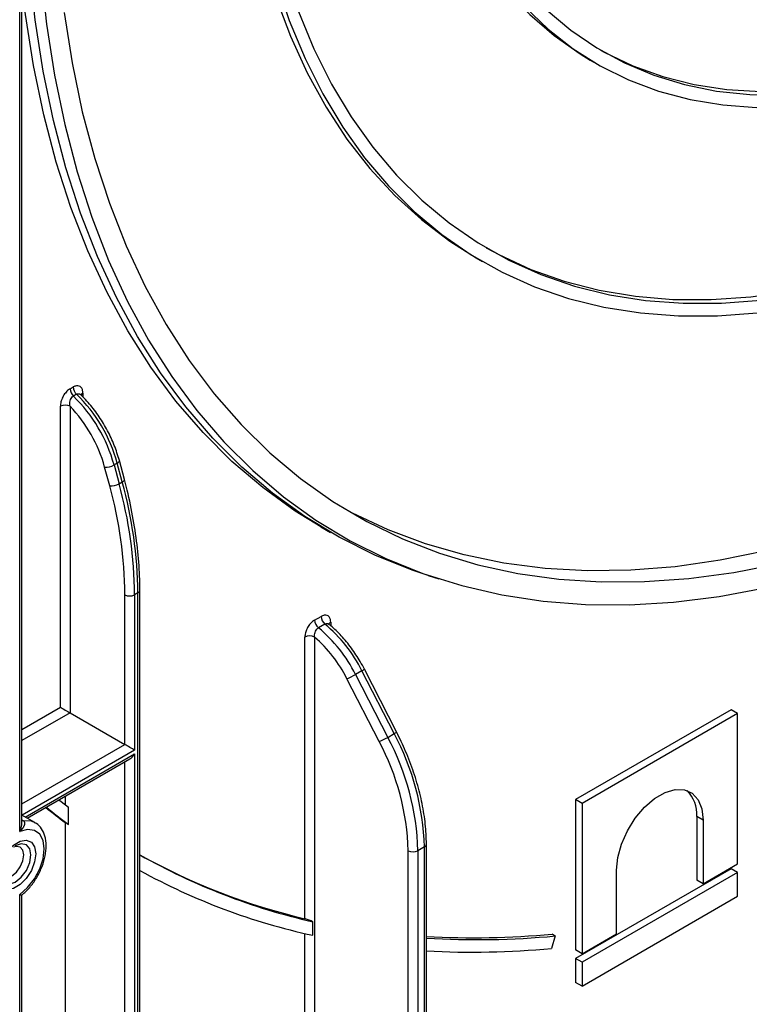
# Model space of a CAD drawing. Units: millimetres. Extents: x 6 to 418, y -29 to 291.
# Drawn here: x 322 to 337, y 131 to 153 of the extents above; entities that cross this region are included whole.
import ezdxf

# ---------------------------------------------------------------- set-up
doc = ezdxf.new("R2010")
doc.units = ezdxf.units.MM

msp = doc.modelspace()

# ---------------------------------------------------------------- linework, layer by layer
at = {"color": 7, "linetype": 'Continuous', "lineweight": 25}
for p, q in [((321.5162, 134.831084), (321.5162, 164.435508)), ((321.560134, 135.032006), (321.560134, 164.496739)), ((334.000516, 151.721088), (334.141937, 151.639447)), ((331.500719, 147.390844), (331.64214, 147.309203)), ((322.612215, 144.522507), (322.682926, 144.563328)), ((322.756083, 144.404658), (322.685372, 144.363838)), ((322.400083, 137.550394), (322.400083, 144.140101)), ((322.612215, 144.140101), (322.612215, 137.427913)), ((323.801255, 142.539532), (323.69149, 142.951146)), ((323.479543, 142.398831), (323.369779, 142.810445)), ((323.646225, 142.896849), (323.575514, 142.856029)), ((323.575514, 142.856029), (323.685279, 142.444415)), ((323.755989, 142.485235), (323.646225, 142.896849)), ((323.685279, 142.444415), (323.755989, 142.485235)), ((328.100995, 141.501712), (328.313127, 141.37925)), ((330.453102, 140.434945), (330.688176, 140.359843)), ((323.814297, 136.733966), (323.814297, 140.013286)), ((324.097139, 140.054106), (324.026429, 140.013286)), ((324.026429, 140.013286), (324.026429, 136.611485)), ((324.097139, 119.259986), (324.097139, 140.054106)), ((324.141073, 119.321217), (324.141073, 140.115337)), ((327.965013, 139.458881), (328.106435, 139.540522)), ((328.192044, 139.370919), (328.050622, 139.289279)), ((328.280513, 139.367716), (328.27157, 139.377216)), ((327.752881, 132.919858), (327.752881, 139.085983)), ((327.965013, 139.085983), (327.965013, 123.003218)), ((329.002632, 138.350282), (328.861211, 138.268642)), ((328.861211, 138.268642), (329.566029, 136.891793)), ((329.70745, 136.973434), (329.002632, 138.350282)), ((329.759721, 137.009961), (329.054903, 138.386809)), ((329.378712, 136.798739), (328.673894, 138.175587)), ((322.612215, 137.427913), (323.814297, 136.733966)), ((337.083447, 137.494069), (333.677546, 135.527884)), ((337.224869, 137.412428), (333.818968, 135.446243)), ((337.224869, 137.412428), (337.083447, 137.494069)), ((337.224869, 134.120775), (337.224869, 137.412428)), ((329.566029, 136.891793), (329.70745, 136.973434)), ((324.026429, 136.529831), (324.026429, 119.219166)), ((321.676349, 135.12242), (323.92035, 136.417854)), ((322.506149, 135.601453), (322.506149, 135.415301)), ((333.677546, 135.527884), (333.677546, 132.236231)), ((333.818968, 135.446243), (333.677546, 135.527884)), ((333.818968, 135.446243), (333.818968, 132.154591)), ((321.839382, 135.028303), (321.560134, 135.18951)), ((322.57686, 134.985946), (322.57686, 135.36049)), ((322.506149, 135.026767), (322.506149, 119.974343)), ((322.57686, 134.985946), (322.506149, 135.026767)), ((336.329466, 135.159424), (336.329466, 133.767152)), ((336.470888, 135.077784), (336.329466, 135.159424)), ((336.470888, 135.077784), (336.470888, 133.685511)), ((330.413111, 121.933428), (330.413111, 134.553209)), ((330.015623, 121.778599), (330.015623, 134.410337)), ((330.369177, 134.491978), (330.227755, 134.410337)), ((330.227755, 134.410337), (330.227755, 121.819426)), ((330.369177, 121.901067), (330.369177, 134.491978)), ((336.470888, 133.685511), (337.224869, 134.120775)), ((337.083447, 134.014676), (333.677546, 132.048491)), ((337.224869, 133.933035), (333.818968, 131.96685)), ((334.572949, 132.589854), (334.572949, 133.982127)), ((337.224869, 133.933035), (337.083447, 134.014676)), ((337.224869, 133.411378), (337.224869, 133.933035)), ((336.470888, 133.685511), (336.329466, 133.767152)), ((321.5162, 116.790352), (321.5162, 133.452604)), ((321.560134, 116.822713), (321.560134, 133.440898)), ((333.818968, 131.445193), (337.224869, 133.411378)), ((327.923592, 132.557506), (327.923592, 132.855756)), ((333.233807, 132.54285), (333.151684, 132.26958)), ((333.233807, 132.54285), (333.163096, 132.58367)), ((333.818968, 132.154591), (334.572949, 132.589854)), ((333.818968, 132.154591), (333.677546, 132.236231)), ((333.677546, 132.048491), (333.677546, 131.526834)), ((333.818968, 131.96685), (333.677546, 132.048491)), ((333.818968, 131.96685), (333.818968, 131.445193)), ((333.818968, 131.445193), (333.677546, 131.526834))]:
    msp.add_line(p, q, dxfattribs=at)
at = {"color": 8, "linetype": 'Continuous', "lineweight": 25}
for p, q in [((322.895058, 144.425844), (322.895058, 144.347115)), ((328.318567, 139.412546), (328.318567, 139.335527)), ((321.560134, 137.065502), (322.400083, 137.550394)), ((322.612215, 137.427913), (321.560134, 136.82056)), ((321.560134, 135.432666), (323.814297, 136.733966)), ((324.026429, 136.611485), (321.561681, 135.188617)), ((321.632403, 135.14779), (324.026429, 136.529831)), ((323.814297, 119.219166), (323.814297, 136.356631)), ((321.560134, 135.084364), (321.585373, 135.069794)), ((327.752881, 123.003218), (327.752881, 132.596178))]:
    msp.add_line(p, q, dxfattribs=at)
at = {"color": 7, "linetype": 'Continuous', "lineweight": 25, "flags": 128}
for points in [[(329.753994, 161.106907), (329.778978, 160.138953), (329.853847, 159.203183), (329.978341, 158.302822), (330.152031, 157.440975), (330.374318, 156.620611), (330.644437, 155.84456), (330.961456, 155.115496), (331.324282, 154.435932), (331.731665, 153.808212), (332.1822, 153.234498), (332.674334, 152.716769), (333.20637, 152.25681), (333.776476, 151.856205), (334.000516, 151.721088)], [(326.21846, 159.065887), (326.243588, 157.981515), (326.318902, 156.929179), (326.444193, 155.91181), (326.619111, 154.932245), (326.843168, 153.993213), (327.11574, 153.097332), (327.436068, 152.247098), (327.803258, 151.444883), (328.216288, 150.69292), (328.674005, 149.993307), (329.175135, 149.347993), (329.71828, 148.758777), (330.301927, 148.227301), (330.924448, 147.755046), (331.500719, 147.390844)], [(330.453102, 140.434945), (330.102296, 140.553434), (329.285586, 140.881728), (328.502236, 141.272607), (327.753969, 141.725212), (327.042429, 142.238548), (326.369181, 142.811487), (325.735704, 143.442769), (325.143392, 144.131006), (324.593545, 144.874686), (324.087374, 145.672174), (323.62599, 146.521717), (323.210407, 147.421447), (322.84154, 148.369386), (322.520198, 149.363451), (322.247089, 150.401457), (322.022813, 151.481121), (321.847863, 152.600071), (321.722623, 153.755847), (321.647369, 154.945908), (321.622266, 156.167638)], [(321.971995, 153.658929), (322.09703, 152.505046), (322.271694, 151.387929), (322.495603, 150.310032), (322.768264, 149.273727), (323.089079, 148.281289), (323.457343, 147.334903), (323.872245, 146.436646), (324.332873, 145.588495), (324.838216, 144.792313), (325.387162, 144.049851), (325.978504, 143.362741), (326.610944, 142.732493), (327.283089, 142.160492), (327.993464, 141.647997), (328.740505, 141.196133), (329.522572, 140.805894), (330.337945, 140.478138), (331.184832, 140.213585), (332.06137, 140.012817), (332.965634, 139.876275), (333.895635, 139.804259), (334.849329, 139.796927), (335.82462, 139.854297), (336.819364, 139.97624), (337.831374, 140.162491)], [(328.100995, 141.501712), (327.541837, 141.847674), (326.830297, 142.36101), (326.157049, 142.933948), (325.523572, 143.56523), (324.93126, 144.253468), (324.381413, 144.997148), (323.875242, 145.794635), (323.413857, 146.644178), (322.998275, 147.543908), (322.629408, 148.491847), (322.308066, 149.485913), (322.034957, 150.523918), (321.810681, 151.603583), (321.635731, 152.722533), (321.560134, 153.358944)], [(327.114855, 153.458079), (327.411409, 152.584717), (327.755288, 151.758205), (328.145534, 150.980845), (328.581059, 150.254804), (329.060649, 149.582106), (329.582969, 148.964625), (330.146561, 148.404084), (330.749855, 147.902044), (331.39117, 147.459904), (332.068718, 147.078897), (332.780611, 146.760084), (333.524865, 146.504355), (334.299404, 146.312422), (335.102071, 146.184819), (335.930628, 146.121904), (336.782766, 146.12385), (337.65611, 146.190653)], [(334.221462, 151.940511), (334.305937, 151.893893), (334.930701, 151.595262), (335.588182, 151.359405), (336.276074, 151.187152), (336.99196, 151.079107), (337.733328, 151.035648), (338.497574, 151.056929), (339.282016, 151.142875), (340.083898, 151.293184), (340.900407, 151.507329), (341.728674, 151.784557), (342.565793, 152.123896), (343.408823, 152.524153), (344.254806, 152.983924), (344.943578, 153.401018)], [(331.721616, 147.610182), (331.995727, 147.462103), (332.697367, 147.139387), (333.431369, 146.879242), (334.195677, 146.682396), (334.988149, 146.5494), (335.806566, 146.480627), (336.648636, 146.47627), (337.511998, 146.53634), (338.394236, 146.66067), (339.292876, 146.848911), (340.205402, 147.100535), (341.129258, 147.414839), (342.061855, 147.790941), (343.000581, 148.227789), (343.942806, 148.724157), (344.885891, 149.278656), (345.827193, 149.889732), (346.764076, 150.555674), (347.693916, 151.274616), (348.614107, 152.044543), (349.522072, 152.8633)], [(332.564591, 152.886878), (333.076897, 152.397823), (333.628206, 151.967356), (334.216616, 151.59696), (334.8401, 151.287912), (335.496509, 151.041277), (336.183579, 150.857906), (336.898941, 150.738432), (337.640131, 150.683264), (338.404593, 150.692595), (339.189692, 150.766392), (339.992721, 150.904399), (340.810912, 151.106143), (341.641445, 151.370926), (342.481457, 151.697837), (343.328051, 152.085748), (344.17831, 152.533323), (345.029303, 153.039018)], [(322.483405, 152.763625), (322.657685, 151.658197), (322.881092, 150.591978), (323.153127, 149.567349), (323.473184, 148.586595), (323.840548, 147.651905), (324.254399, 146.765364), (324.713814, 145.928952), (325.217768, 145.144533), (325.765137, 144.413859), (326.354698, 143.73856), (326.985137, 143.120142), (327.655047, 142.559986), (328.362932, 142.059342), (329.107214, 141.619327), (329.886231, 141.240922), (330.698245, 140.924972), (331.541445, 140.672182), (332.413948, 140.483116), (333.313808, 140.358196), (334.239017, 140.297701), (335.18751, 140.301765), (336.157172, 140.37038), (337.145837, 140.503392), (338.151301, 140.700505)], [(327.61117, 152.782467), (327.951003, 151.965678), (328.336658, 151.197463), (328.767059, 150.479964), (329.241008, 149.81518), (329.757182, 149.204965), (330.314144, 148.651018), (330.910341, 148.154884), (331.544111, 147.717946), (332.213688, 147.341421), (332.917205, 147.026359), (333.652703, 146.773638), (334.41813, 146.583963), (335.211354, 146.457862), (336.030163, 146.395687), (336.872276, 146.39761), (337.735345, 146.463627)], [(333.037755, 152.830663), (333.571149, 152.379493), (334.142548, 151.988084), (334.749946, 151.657813), (335.391208, 151.389839), (336.064083, 151.185103), (336.766207, 151.044324), (337.495114, 150.967998), (338.248243, 150.956391), (339.022949, 151.009546), (339.816511, 151.127274), (340.626142, 151.309163), (341.448997, 151.554574), (342.282186, 151.862645), (343.122783, 152.232293), (343.967835, 152.66222)], [(337.847057, 140.972982), (336.842748, 140.768826), (335.854867, 140.628342), (334.885607, 140.551841), (333.937116, 140.539492), (333.011499, 140.591324), (332.110809, 140.707222), (331.237043, 140.886927), (330.39214, 141.130043), (329.577974, 141.436029), (328.79635, 141.804206), (328.614522, 141.901338)], [(334.572949, 133.982127), (334.600525, 134.260296), (334.681648, 134.554136), (334.811605, 134.846571), (334.982843, 135.120606), (335.18541, 135.360314), (335.407533, 135.551764), (335.636304, 135.683831), (335.858427, 135.748838), (336.060994, 135.743009), (336.232231, 135.666681), (336.362188, 135.524291), (336.443312, 135.324114), (336.470888, 135.077784)], [(322.370055, 135.522888), (322.418761, 135.484064), (322.57686, 135.36049)], [(321.5162, 133.452604), (321.68424, 133.601899), (321.832263, 133.793042), (321.947858, 134.010006), (322.021334, 134.234601), (322.04653, 134.447997), (322.021334, 134.632302), (321.947858, 134.772064), (321.832263, 134.855565), (321.68424, 134.875804), (321.5162, 134.831084)], [(321.86268, 134.341863), (321.83752, 134.162568), (321.765076, 133.97585), (321.654085, 133.80423), (321.517933, 133.668407), (321.373044, 133.584764), (321.236893, 133.56339), (321.125902, 133.606863), (321.053458, 133.709938), (321.028298, 133.860184), (321.053458, 134.039479), (321.125902, 134.226197), (321.236893, 134.397818), (321.373044, 134.53364), (321.517933, 134.617283), (321.654085, 134.638657), (321.765076, 134.595185), (321.83752, 134.492109), (321.86268, 134.341863)], [(321.07475, 133.97072), (321.092353, 133.906103), (321.149655, 133.840153), (321.235413, 133.82349), (321.336571, 133.858652), (321.437729, 133.940285), (321.523487, 134.055961), (321.580788, 134.188071), (321.60091, 134.3165)], [(321.60091, 134.3165), (321.580788, 134.421698), (321.523487, 134.487649), (321.437729, 134.504311), (321.372929, 134.487238)]]:
    msp.add_lwpolyline(points, dxfattribs=at)
at = {"color": 8, "linetype": 'Continuous', "lineweight": 25, "flags": 128}
for points in [[(323.646225, 142.896849), (323.665002, 142.909095), (323.679228, 142.921472), (323.688355, 142.933504), (323.692032, 142.944729), (323.691497, 142.951122)], [(323.755989, 142.485235), (323.774767, 142.497481), (323.788992, 142.509858), (323.798119, 142.52189), (323.801797, 142.533115), (323.801262, 142.539507)], [(321.560134, 135.07079), (321.570747, 135.069121), (321.585373, 135.069794)], [(321.585373, 135.069794), (321.759869, 135.061489), (321.840744, 135.027513)], [(321.072232, 133.921415), (321.09828, 133.785235), (321.172457, 133.699861), (321.283472, 133.678291), (321.414423, 133.723808), (321.545374, 133.829483), (321.656389, 133.979229), (321.730566, 134.150246), (321.756614, 134.3165), (321.730566, 134.452681), (321.656389, 134.538055), (321.545374, 134.559625), (321.414423, 134.514107), (321.414367, 134.514075)]]:
    msp.add_lwpolyline(points, dxfattribs=at)
at = {"color": 7, "linetype": 'Continuous', "lineweight": 25}
for centre, radius, start, end in [((322.846781, 144.534458), 0.234871, 182.9166414, 226.5890899), ((322.917492, 144.575279), 0.234871, 182.9166414, 226.5890899), ((320.365993, 141.977928), 3.327475, 15.301252, 45.8100795), ((320.436703, 142.018748), 3.327475, 15.301252, 45.8100795), ((322.506149, 143.935394), 0.230553, 62.6096722, 117.3903278), ((320.387495, 141.991943), 3.092565, 15.3472082, 43.996941), ((323.39779, 143.171091), 0.361732, 265.558772, 299.4270064), ((323.507554, 142.759477), 0.361732, 265.558772, 299.4270064), ((314.482715, 139.920084), 9.332048, 0.5722372, 15.4035952), ((314.516536, 139.918303), 9.510367, 0.5722372, 15.4035952), ((314.587247, 139.959124), 9.510367, 0.5722372, 15.4035952), ((323.920363, 140.217992), 0.230553, 242.6096722, 297.3903278), ((328.340938, 139.552483), 0.234808, 182.919882, 230.6459608), ((328.199516, 139.470842), 0.234808, 182.919882, 230.6459608), ((326.018749, 136.843365), 3.179781, 26.6302565, 50.2828545), ((326.16017, 136.925006), 3.179781, 26.6302565, 50.2828545), ((327.858947, 138.881276), 0.230553, 62.6096722, 117.3903278), ((326.02052, 136.840719), 2.970229, 26.7061998, 49.1060476), ((328.026082, 139.71468), 1.669871, 292.8264392, 300.0076538), ((324.769447, 134.327665), 5.60214, 1.6807517, 28.1822863), ((328.7309, 138.337832), 1.669871, 292.8264392, 300.0076538), ((324.625883, 134.252186), 5.39206, 1.6807517, 28.1822863), ((324.628026, 134.246024), 5.60214, 1.6807517, 28.1822863), ((335.612996, 135.215678), 0.718676, 355.5106288, 45.3075925), ((330.806963, 146.139361), 13.87059, 231.0216413, 233.2412407), ((330.882126, 146.104339), 13.8779, 230.7100039, 233.2408413), ((330.914503, 146.429464), 13.874627, 240.7784331, 256.8282554), ((330.98974, 146.396539), 13.88359, 240.4427996, 257.2412179), ((330.121689, 134.615044), 0.230553, 242.6096722, 297.3903278), ((330.907066, 146.267986), 14.031335, 241.17043, 257.7235175), ((331.461198, 150.511551), 18.00848, 266.6635181, 275.42285), ((331.532128, 150.5077), 18.045264, 266.4447088, 275.4110634), ((331.435177, 150.417543), 18.228959, 266.7858391, 275.4031903)]:
    msp.add_arc(centre, radius, start, end, dxfattribs=at)
at = {"color": 8, "linetype": 'Continuous', "lineweight": 25}
for centre, radius, start, end in [((322.937231, 144.344642), 0.0915, 117.4454953, 151.10203), ((324.066001, 140.122828), 0.075447, 294.3760363, 354.2893909), ((328.354785, 139.337845), 0.083019, 115.8660507, 158.6041135), ((328.945574, 138.487598), 0.148699, 292.5642322, 317.3275164), ((329.650392, 137.11075), 0.148699, 292.5642322, 317.3275164), ((330.341384, 134.558295), 0.071905, 292.7377009, 355.9569382)]:
    msp.add_arc(centre, radius, start, end, dxfattribs=at)
at = {"color": 7, "linetype": 'Continuous', "lineweight": 25}
for centre, major_axis, ratio, start_param, end_param in [((322.506149, 137.489164), (0.15, -0.086607), 0.000070373, 3.927031451, 5.497827772), ((323.920363, 136.672716), (0.15, -0.086607), 0.000070373, 0.785438802, 2.356235117), ((323.920363, 136.591062), (0.10607, 0.183709), 0.577334631, 3.926950185, 4.712429612)]:
    msp.add_ellipse(centre, major_axis=major_axis, ratio=ratio, start_param=start_param, end_param=end_param, dxfattribs=at)
for points, knots in [([(322.612215, 144.522507), (322.600657, 144.515141), (322.56513, 144.492497), (322.506505, 144.433037), (322.447996, 144.341253), (322.407693, 144.236871), (322.402618, 144.172341), (322.400083, 144.140101)], [0, 0, 0, 0, 0.101306041, 0.31140359, 0.534349016, 0.767355119, 1, 1, 1, 1]), ([(322.895058, 144.425844), (322.893494, 144.449014), (322.890099, 144.49933), (322.860936, 144.556188), (322.813143, 144.589541), (322.751743, 144.595122), (322.70587, 144.573928), (322.682926, 144.563328)], [0, 0, 0, 0, 0.182287755, 0.395839427, 0.5997437339, 0.7998040138, 1, 1, 1, 1]), ([(322.612215, 144.140101), (322.609117, 144.160423), (322.603055, 144.200194), (322.612652, 144.262224), (322.635079, 144.315214), (322.661955, 144.348411), (322.679663, 144.360077), (322.685372, 144.363838)], [0, 0, 0, 0, 0.250467831, 0.490187746, 0.708231865, 0.905926761, 1, 1, 1, 1]), ([(323.69149, 142.951146), (323.675043, 143.008439), (323.627488, 143.174095), (323.516787, 143.448858), (323.350592, 143.76421), (323.151554, 144.058481), (322.979645, 144.264646), (322.875494, 144.367055), (322.850956, 144.391182)], [0, 0, 0, 0, 0.109303146, 0.316034365, 0.52267227, 0.729324149, 0.936230527, 1, 1, 1, 1]), ([(324.141073, 140.115337), (324.139805, 140.218825), (324.136128, 140.518709), (324.095508, 141.032733), (324.004348, 141.659507), (323.898413, 142.165085), (323.821912, 142.459921), (323.801255, 142.539532)], [0, 0, 0, 0, 0.135247454, 0.391916331, 0.648554608, 0.905103334, 1, 1, 1, 1]), ([(328.318567, 139.412546), (328.317346, 139.432092), (328.314452, 139.478429), (328.287622, 139.533594), (328.239691, 139.567627), (328.176939, 139.573172), (328.129938, 139.551406), (328.106435, 139.540522)], [0, 0, 0, 0, 0.156505082, 0.371023446, 0.581720328, 0.790832839, 1, 1, 1, 1]), ([(327.965013, 139.458881), (327.950849, 139.449705), (327.912805, 139.425059), (327.853472, 139.362721), (327.797987, 139.274255), (327.760116, 139.176214), (327.755293, 139.116054), (327.752881, 139.085983)], [0, 0, 0, 0, 0.126526271, 0.339816402, 0.557752552, 0.778936615, 1, 1, 1, 1]), ([(327.965013, 139.085983), (327.963578, 139.103141), (327.960734, 139.137128), (327.973376, 139.191173), (327.996873, 139.239049), (328.024691, 139.272099), (328.043606, 139.28463), (328.050622, 139.289279)], [0, 0, 0, 0, 0.228497425, 0.452586868, 0.668803571, 0.877139014, 1, 1, 1, 1]), ([(329.054903, 138.386809), (329.025515, 138.441899), (328.940488, 138.601288), (328.774365, 138.851489), (328.556303, 139.115415), (328.379705, 139.286205), (328.280387, 139.367279), (328.260019, 139.383905)], [0, 0, 0, 0, 0.141664839, 0.409877665, 0.678638439, 0.934097015, 1, 1, 1, 1]), ([(330.413111, 134.553209), (330.411823, 134.627246), (330.408096, 134.841555), (330.366827, 135.212696), (330.27563, 135.665946), (330.140129, 136.126227), (329.970002, 136.57784), (329.828324, 136.868984), (329.759721, 137.009961)], [0, 0, 0, 0, 0.096663486, 0.279802702, 0.462850333, 0.645729688, 0.828456935, 1, 1, 1, 1]), ([(321.585373, 135.069794), (321.587535, 135.068449), (321.592986, 135.065061), (321.600408, 135.058379), (321.605653, 135.051691), (321.610281, 135.044013), (321.61353, 135.036557), (321.616372, 135.025688), (321.617386, 135.016721), (321.617453, 135.00862), (321.61717, 135.002793), (321.616309, 134.994568), (321.614304, 134.983851), (321.610617, 134.970854), (321.606588, 134.959964), (321.601624, 134.948378), (321.596454, 134.937826), (321.589079, 134.924515), (321.580855, 134.911131), (321.57177, 134.8978), (321.563201, 134.886115), (321.554217, 134.874488), (321.542054, 134.859645), (321.52917, 134.84501), (321.519903, 134.835008), (321.516542, 134.831446), (321.5162, 134.831084)], [0, 0, 0, 0, 0.028186214, 0.071047491, 0.11491097, 0.129193753, 0.179382321, 0.213501186, 0.26555685, 0.287418066, 0.309324261, 0.333865858, 0.383175388, 0.433134424, 0.483683383, 0.509033991, 0.567705204, 0.606978552, 0.66609597, 0.727252366, 0.768123811, 0.809077852, 0.87092932, 0.953796421, 0.995298838, 1, 1, 1, 1]), ([(321.558762, 133.440398), (321.566443, 133.44628), (321.634445, 133.498354), (321.752896, 133.627008), (321.897107, 133.833024), (322.006922, 134.061415), (322.076224, 134.296244), (322.098872, 134.525185), (322.071818, 134.728298), (321.995494, 134.888878), (321.913973, 134.989794), (321.851371, 135.016171), (321.837634, 135.021959)], [0, 0, 0, 0, 0.015599867, 0.138107928, 0.26022681, 0.382332697, 0.505052982, 0.629129677, 0.755246983, 0.865491261, 0.970484811, 1, 1, 1, 1]), ([(321.5162, 133.452604), (321.516393, 133.452518), (321.518168, 133.451722), (321.522992, 133.449598), (321.530237, 133.446566), (321.538072, 133.443565), (321.543802, 133.441632), (321.547741, 133.440483), (321.551141, 133.439613), (321.554648, 133.438962), (321.557846, 133.438793), (321.558932, 133.439286), (321.559467, 133.439529)], [0, 0, 0, 0, 0.008323826, 0.076402842, 0.212942612, 0.35087803, 0.490285812, 0.560258699, 0.622973119, 0.748819686, 0.876274235, 1, 1, 1, 1]), ([(327.923592, 132.855756), (327.919328, 132.857804), (327.902083, 132.866085), (327.868379, 132.880876), (327.822975, 132.898606), (327.78264, 132.912187), (327.76165, 132.917598), (327.752881, 132.919858)], [0, 0, 0, 0, 0.068532201, 0.277161525, 0.515744748, 0.797712597, 1, 1, 1, 1])]:
    msp.add_open_spline(points, degree=3, knots=knots, dxfattribs=at)
at = {"color": 8, "linetype": 'Continuous', "lineweight": 25}
for points, knots in [([(322.756083, 144.404658), (322.758918, 144.406185), (322.767546, 144.410831), (322.779456, 144.414565), (322.791298, 144.416212), (322.803132, 144.416362), (322.814675, 144.414298), (322.82576, 144.410096), (322.833907, 144.405853), (322.841744, 144.400479), (322.847612, 144.395724), (322.850704, 144.392483), (322.851464, 144.391686)], [0, 0, 0, 0, 0.083614744, 0.254427345, 0.341863216, 0.427707167, 0.602710866, 0.692021516, 0.783429878, 0.875475125, 0.969384338, 1, 1, 1, 1]), ([(328.192044, 139.370919), (328.194941, 139.372492), (328.203743, 139.37727), (328.215736, 139.381348), (328.22755, 139.383451), (328.239223, 139.384134), (328.250525, 139.382724), (328.261202, 139.379207), (328.268772, 139.375685), (328.273397, 139.372579), (328.275645, 139.371069)], [0, 0, 0, 0, 0.0979287345, 0.2974442972, 0.3992861505, 0.4982308597, 0.6996761598, 0.8023947535, 0.9039436765, 1, 1, 1, 1]), ([(321.5162, 134.831084), (321.516381, 134.831562), (321.519832, 134.84065), (321.526301, 134.85856), (321.534912, 134.885053), (321.542586, 134.911911), (321.549135, 134.938884), (321.554428, 134.966098), (321.558066, 134.991966), (321.559665, 135.012671), (321.560149, 135.02553), (321.560098, 135.030685), (321.560085, 135.032005)], [0, 0, 0, 0, 0.007555429, 0.143559042, 0.279905089, 0.4141051, 0.548773671, 0.680745695, 0.813443226, 0.924811353, 0.980743887, 1, 1, 1, 1])]:
    msp.add_open_spline(points, degree=3, knots=knots, dxfattribs=at)

doc.saveas('drawing.dxf')
